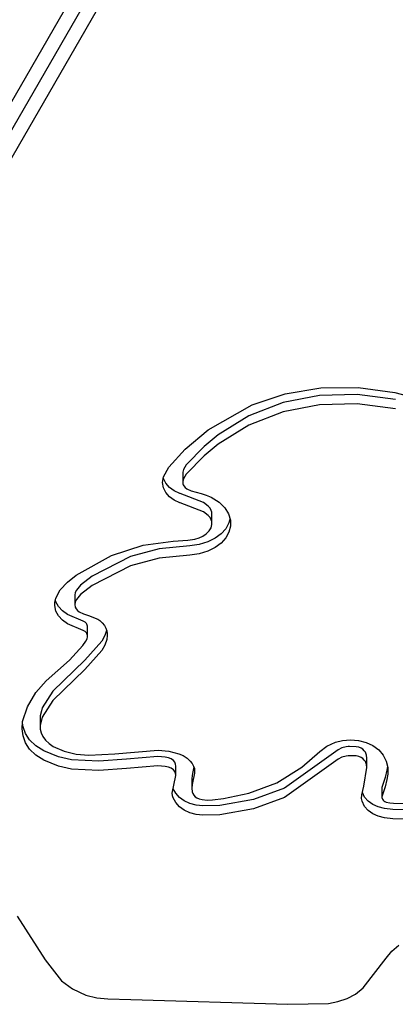
# Model space of a CAD drawing. Units: inches. Extents: x -188 to 287, y -134 to 245.
# Drawn here: x -75 to -70, y -55 to -43 of the extents above; entities that cross this region are included whole.
import ezdxf

# ---------------------------------------------------------------- set-up
doc = ezdxf.new("R2010")
doc.units = ezdxf.units.IN
doc.header["$MEASUREMENT"] = 0
doc.layers.add('Layer 1', color=7, linetype='Continuous', true_color=0xffffff)

msp = doc.modelspace()

# ---------------------------------------------------------------- linework, layer by layer
at = {"layer": 'Layer 1'}
for points in [[(-69.539, -34.664, 0), (-80.844, -54.245, 0)], [(-80.53, -54.426, 0), (-69.136, -34.692, 0)], [(-69.362, -34.721, 0), (-80.53, -54.063, 0)], [(-71.135, -47.362, 0), (-70.673, -47.285, 0)], [(-70.673, -47.285, 0), (-70.19, -47.279, 0)], [(-70.19, -47.279, 0), (-69.713, -47.342, 0)], [(-71.565, -47.506, 0), (-71.135, -47.362, 0)], [(-70.692, -47.384, 0), (-71.164, -47.475, 0)], [(-70.202, -47.371, 0), (-70.692, -47.384, 0)], [(-69.707, -47.436, 0), (-70.202, -47.371, 0)], [(-69.713, -47.342, 0), (-69.254, -47.463, 0)], [(-72.136, -47.829, 0), (-71.565, -47.506, 0)], [(-71.164, -47.475, 0), (-71.606, -47.645, 0)], [(-70.692, -47.505, 0), (-71.164, -47.596, 0)], [(-70.202, -47.492, 0), (-70.692, -47.505, 0)], [(-69.707, -47.557, 0), (-70.202, -47.492, 0)], [(-71.606, -47.645, 0), (-72.006, -47.891, 0)], [(-71.164, -47.596, 0), (-71.606, -47.766, 0)], [(-72.431, -48.078, 0), (-72.136, -47.829, 0)], [(-71.606, -47.766, 0), (-72.006, -48.012, 0)], [(-72.006, -47.891, 0), (-72.186, -48.043, 0)], [(-72.643, -48.31, 0), (-72.431, -48.078, 0)], [(-72.186, -48.043, 0), (-72.419, -48.279, 0)], [(-72.006, -48.012, 0), (-72.186, -48.164, 0)], [(-72.186, -48.164, 0), (-72.419, -48.4, 0)], [(-72.712, -48.438, 0), (-72.643, -48.31, 0)], [(-72.419, -48.279, 0), (-72.453, -48.34, 0)], [(-72.725, -48.509, 0), (-72.712, -48.438, 0)], [(-72.686, -48.519, 0), (-72.716, -48.458, 0)], [(-72.463, -48.378, 0), (-72.464, -48.395, 0)], [(-72.464, -48.395, 0), (-72.464, -48.515, 0)], [(-72.453, -48.34, 0), (-72.463, -48.378, 0)], [(-72.453, -48.461, 0), (-72.463, -48.499, 0)], [(-72.419, -48.4, 0), (-72.453, -48.461, 0)], [(-72.716, -48.578, 0), (-72.725, -48.509, 0)], [(-72.686, -48.64, 0), (-72.716, -48.578, 0)], [(-72.638, -48.573, 0), (-72.686, -48.519, 0)], [(-72.575, -48.618, 0), (-72.638, -48.573, 0)], [(-72.463, -48.499, 0), (-72.464, -48.515, 0)], [(-72.464, -48.515, 0), (-72.462, -48.531, 0)], [(-72.462, -48.531, 0), (-72.459, -48.539, 0)], [(-72.459, -48.539, 0), (-72.45, -48.555, 0)], [(-72.45, -48.555, 0), (-72.434, -48.574, 0)], [(-72.434, -48.574, 0), (-72.412, -48.591, 0)], [(-72.412, -48.591, 0), (-72.357, -48.617, 0)], [(-72.638, -48.694, 0), (-72.686, -48.64, 0)], [(-72.575, -48.739, 0), (-72.638, -48.694, 0)], [(-72.501, -48.654, 0), (-72.575, -48.618, 0)], [(-72.195, -48.771, 0), (-72.5, -48.654, 0)], [(-72.357, -48.617, 0), (-72.225, -48.654, 0)], [(-72.225, -48.654, 0), (-72.162, -48.672, 0)], [(-72.162, -48.672, 0), (-72.096, -48.7, 0)], [(-72.096, -48.7, 0), (-71.994, -48.766, 0)], [(-72.501, -48.775, 0), (-72.575, -48.74, 0)], [(-72.195, -48.892, 0), (-72.5, -48.775, 0)], [(-72.134, -48.816, 0), (-72.195, -48.771, 0)], [(-72.111, -48.843, 0), (-72.134, -48.816, 0)], [(-72.095, -48.871, 0), (-72.111, -48.843, 0)], [(-71.994, -48.766, 0), (-71.919, -48.839, 0)], [(-71.919, -48.839, 0), (-71.87, -48.916, 0)], [(-72.134, -48.937, 0), (-72.195, -48.892, 0)], [(-72.111, -48.963, 0), (-72.134, -48.937, 0)], [(-72.095, -48.992, 0), (-72.111, -48.963, 0)], [(-72.089, -48.894, 0), (-72.095, -48.871, 0)], [(-72.087, -48.903, 0), (-72.089, -48.894, 0)], [(-72.087, -48.912, 0), (-72.087, -48.903, 0)], [(-72.086, -48.932, 0), (-72.087, -48.912, 0)], [(-72.086, -48.932, 0), (-72.087, -48.933, 0)], [(-72.086, -49.053, 0), (-72.086, -48.932, 0)], [(-71.87, -48.916, 0), (-71.846, -48.996, 0)], [(-72.123, -49.137, 0), (-72.098, -49.097, 0)], [(-72.098, -49.097, 0), (-72.086, -49.053, 0)], [(-72.089, -49.015, 0), (-72.095, -48.992, 0)], [(-72.087, -49.024, 0), (-72.089, -49.015, 0)], [(-72.087, -49.033, 0), (-72.087, -49.024, 0)], [(-72.086, -49.053, 0), (-72.087, -49.033, 0)], [(-71.865, -49.034, 0), (-71.906, -49.108, 0)], [(-71.856, -49.001, 0), (-71.865, -49.034, 0)], [(-71.844, -49.077, 0), (-71.865, -49.155, 0)], [(-71.851, -48.98, 0), (-71.856, -49.001, 0)], [(-71.846, -48.996, 0), (-71.844, -49.077, 0)], [(-72.306, -49.242, 0), (-72.253, -49.227, 0)], [(-72.253, -49.227, 0), (-72.203, -49.204, 0)], [(-72.203, -49.204, 0), (-72.159, -49.174, 0)], [(-72.159, -49.174, 0), (-72.123, -49.137, 0)], [(-71.966, -49.175, 0), (-72.045, -49.233, 0)], [(-71.906, -49.108, 0), (-71.966, -49.175, 0)], [(-71.906, -49.228, 0), (-71.966, -49.295, 0)], [(-71.865, -49.155, 0), (-71.906, -49.228, 0)], [(-73.388, -49.457, 0), (-72.979, -49.321, 0)], [(-72.979, -49.321, 0), (-72.588, -49.27, 0)], [(-72.374, -49.329, 0), (-72.772, -49.37, 0)], [(-72.588, -49.27, 0), (-72.399, -49.256, 0)], [(-72.399, -49.256, 0), (-72.306, -49.242, 0)], [(-72.25, -49.312, 0), (-72.374, -49.329, 0)], [(-72.139, -49.279, 0), (-72.25, -49.312, 0)], [(-72.045, -49.233, 0), (-72.139, -49.279, 0)], [(-72.045, -49.353, 0), (-72.139, -49.4, 0)], [(-71.966, -49.296, 0), (-72.045, -49.353, 0)], [(-73.845, -49.709, 0), (-73.388, -49.457, 0)], [(-73.142, -49.469, 0), (-73.64, -49.725, 0)], [(-72.772, -49.37, 0), (-73.142, -49.469, 0)], [(-72.374, -49.45, 0), (-72.772, -49.491, 0)], [(-72.25, -49.433, 0), (-72.374, -49.45, 0)], [(-72.139, -49.4, 0), (-72.25, -49.433, 0)], [(-73.142, -49.59, 0), (-73.64, -49.846, 0)], [(-72.772, -49.491, 0), (-73.142, -49.59, 0)], [(-73.96, -49.801, 0), (-73.845, -49.709, 0)], [(-73.64, -49.725, 0), (-73.79, -49.84, 0)], [(-74.053, -49.901, 0), (-73.96, -49.801, 0)], [(-73.79, -49.84, 0), (-73.843, -49.904, 0)], [(-73.64, -49.846, 0), (-73.79, -49.961, 0)], [(-74.111, -50.01, 0), (-74.053, -49.901, 0)], [(-73.858, -49.937, 0), (-73.864, -49.97, 0)], [(-73.864, -49.97, 0), (-73.864, -50.091, 0)], [(-73.843, -49.904, 0), (-73.858, -49.937, 0)], [(-73.79, -49.961, 0), (-73.843, -50.025, 0)], [(-74.124, -50.104, 0), (-74.123, -50.065, 0)], [(-74.11, -50.176, 0), (-74.124, -50.104, 0)], [(-74.123, -50.065, 0), (-74.111, -50.01, 0)], [(-74.11, -50.055, 0), (-74.115, -50.029, 0)], [(-74.076, -50.118, 0), (-74.11, -50.055, 0)], [(-74.025, -50.173, 0), (-74.076, -50.118, 0)], [(-73.858, -50.058, 0), (-73.864, -50.091, 0)], [(-73.864, -50.091, 0), (-73.859, -50.123, 0)], [(-73.859, -50.123, 0), (-73.847, -50.147, 0)], [(-73.843, -50.025, 0), (-73.858, -50.058, 0)], [(-74.076, -50.239, 0), (-74.11, -50.176, 0)], [(-74.025, -50.294, 0), (-74.076, -50.239, 0)], [(-73.96, -50.22, 0), (-74.025, -50.173, 0)], [(-73.756, -50.305, 0), (-73.96, -50.22, 0)], [(-73.847, -50.147, 0), (-73.829, -50.167, 0)], [(-73.829, -50.167, 0), (-73.807, -50.184, 0)], [(-73.807, -50.184, 0), (-73.752, -50.211, 0)], [(-73.752, -50.211, 0), (-73.688, -50.233, 0)], [(-73.688, -50.233, 0), (-73.564, -50.281, 0)], [(-73.96, -50.341, 0), (-74.025, -50.294, 0)], [(-73.756, -50.426, 0), (-73.96, -50.341, 0)], [(-73.732, -50.318, 0), (-73.756, -50.305, 0)], [(-73.722, -50.327, 0), (-73.732, -50.318, 0)], [(-73.713, -50.336, 0), (-73.722, -50.327, 0)], [(-73.707, -50.347, 0), (-73.713, -50.336, 0)], [(-73.702, -50.359, 0), (-73.707, -50.347, 0)], [(-73.701, -50.37, 0), (-73.702, -50.359, 0)], [(-73.7, -50.388, 0), (-73.701, -50.37, 0)], [(-73.564, -50.281, 0), (-73.54, -50.298, 0)], [(-73.54, -50.298, 0), (-73.508, -50.329, 0)], [(-73.508, -50.329, 0), (-73.481, -50.363, 0)], [(-73.481, -50.363, 0), (-73.462, -50.398, 0)], [(-73.732, -50.439, 0), (-73.756, -50.426, 0)], [(-73.722, -50.448, 0), (-73.732, -50.439, 0)], [(-73.713, -50.457, 0), (-73.722, -50.448, 0)], [(-73.707, -50.468, 0), (-73.713, -50.457, 0)], [(-73.702, -50.48, 0), (-73.707, -50.468, 0)], [(-73.701, -50.491, 0), (-73.702, -50.48, 0)], [(-73.7, -50.509, 0), (-73.701, -50.491, 0)], [(-73.7, -50.509, 0), (-73.7, -50.388, 0)], [(-73.475, -50.494, 0), (-73.513, -50.565, 0)], [(-73.452, -50.427, 0), (-73.475, -50.494, 0)], [(-73.462, -50.398, 0), (-73.45, -50.433, 0)], [(-73.45, -50.433, 0), (-73.444, -50.469, 0)], [(-73.446, -50.494, 0), (-73.45, -50.542, 0)], [(-73.444, -50.469, 0), (-73.446, -50.494, 0)], [(-73.932, -50.813, 0), (-73.759, -50.62, 0)], [(-73.759, -50.62, 0), (-73.72, -50.564, 0)], [(-73.513, -50.565, 0), (-73.736, -50.81, 0)], [(-73.72, -50.564, 0), (-73.706, -50.536, 0)], [(-73.706, -50.536, 0), (-73.7, -50.509, 0)], [(-73.475, -50.615, 0), (-73.513, -50.686, 0)], [(-73.45, -50.542, 0), (-73.475, -50.615, 0)], [(-73.513, -50.686, 0), (-73.736, -50.931, 0)], [(-74.234, -51.078, 0), (-73.932, -50.813, 0)], [(-73.736, -50.81, 0), (-74.15, -51.213, 0)], [(-73.736, -50.931, 0), (-74.15, -51.334, 0)], [(-74.368, -51.23, 0), (-74.234, -51.078, 0)], [(-74.48, -51.414, 0), (-74.368, -51.23, 0)], [(-74.15, -51.213, 0), (-74.287, -51.428, 0)], [(-74.15, -51.334, 0), (-74.287, -51.548, 0)], [(-74.541, -51.606, 0), (-74.48, -51.414, 0)], [(-74.298, -51.468, 0), (-74.313, -51.532, 0)], [(-74.287, -51.428, 0), (-74.298, -51.468, 0)], [(-74.547, -51.701, 0), (-74.541, -51.606, 0)], [(-74.536, -51.673, 0), (-74.542, -51.624, 0)], [(-74.313, -51.532, 0), (-74.313, -51.653, 0)], [(-74.298, -51.589, 0), (-74.313, -51.653, 0)], [(-74.313, -51.653, 0), (-74.312, -51.704, 0)], [(-74.287, -51.548, 0), (-74.298, -51.589, 0)], [(-74.536, -51.793, 0), (-74.547, -51.701, 0)], [(-74.504, -51.761, 0), (-74.536, -51.673, 0)], [(-74.45, -51.844, 0), (-74.504, -51.761, 0)], [(-74.312, -51.704, 0), (-74.301, -51.753, 0)], [(-74.301, -51.753, 0), (-74.279, -51.801, 0)], [(-74.504, -51.882, 0), (-74.536, -51.793, 0)], [(-74.45, -51.965, 0), (-74.504, -51.882, 0)], [(-74.372, -51.92, 0), (-74.45, -51.844, 0)], [(-74.279, -51.801, 0), (-74.244, -51.847, 0)], [(-74.244, -51.847, 0), (-74.196, -51.892, 0)], [(-74.196, -51.892, 0), (-74.143, -51.929, 0)], [(-70.596, -51.926, 0), (-70.483, -51.873, 0)], [(-70.483, -51.873, 0), (-70.392, -51.852, 0)], [(-70.392, -51.852, 0), (-70.288, -51.843, 0)], [(-70.288, -51.843, 0), (-70.185, -51.852, 0)], [(-70.185, -51.852, 0), (-70.087, -51.876, 0)], [(-70.087, -51.876, 0), (-69.998, -51.916, 0)], [(-74.372, -52.041, 0), (-74.45, -51.965, 0)], [(-74.268, -51.988, 0), (-74.372, -51.92, 0)], [(-74.076, -52.065, 0), (-74.268, -51.988, 0)], [(-74.143, -51.929, 0), (-74.003, -51.991, 0)], [(-74.003, -51.991, 0), (-73.847, -52.027, 0)], [(-73.847, -52.027, 0), (-73.681, -52.04, 0)], [(-73.681, -52.04, 0), (-73.346, -52.025, 0)], [(-73.346, -52.025, 0), (-72.782, -51.979, 0)], [(-72.782, -51.979, 0), (-72.643, -51.991, 0)], [(-72.643, -51.991, 0), (-72.516, -52.023, 0)], [(-72.516, -52.023, 0), (-72.459, -52.048, 0)], [(-70.45, -51.973, 0), (-71.144, -52.47, 0)], [(-70.918, -52.198, 0), (-70.688, -51.995, 0)], [(-70.688, -51.995, 0), (-70.596, -51.926, 0)], [(-70.4, -51.948, 0), (-70.45, -51.973, 0)], [(-70.346, -51.933, 0), (-70.4, -51.948, 0)], [(-70.317, -51.929, 0), (-70.346, -51.933, 0)], [(-70.301, -51.928, 0), (-70.317, -51.929, 0)], [(-70.214, -51.932, 0), (-70.301, -51.928, 0)], [(-70.18, -51.94, 0), (-70.214, -51.932, 0)], [(-70.152, -51.951, 0), (-70.18, -51.94, 0)], [(-70.128, -51.966, 0), (-70.152, -51.951, 0)], [(-70.11, -51.984, 0), (-70.128, -51.966, 0)], [(-70.096, -52.005, 0), (-70.11, -51.984, 0)], [(-70.086, -52.027, 0), (-70.096, -52.005, 0)], [(-70.083, -52.041, 0), (-70.086, -52.027, 0)], [(-69.998, -51.916, 0), (-69.922, -51.972, 0)], [(-69.922, -51.972, 0), (-69.863, -52.043, 0)], [(-74.268, -52.108, 0), (-74.372, -52.041, 0)], [(-74.076, -52.185, 0), (-74.268, -52.108, 0)], [(-73.906, -52.102, 0), (-74.076, -52.065, 0)], [(-73.551, -52.121, 0), (-73.906, -52.102, 0)], [(-73.195, -52.094, 0), (-73.551, -52.121, 0)], [(-72.789, -52.058, 0), (-73.195, -52.094, 0)], [(-72.693, -52.066, 0), (-72.789, -52.058, 0)], [(-72.651, -52.076, 0), (-72.693, -52.066, 0)], [(-72.615, -52.091, 0), (-72.651, -52.076, 0)], [(-72.586, -52.111, 0), (-72.615, -52.091, 0)], [(-72.567, -52.134, 0), (-72.586, -52.111, 0)], [(-72.557, -52.158, 0), (-72.567, -52.134, 0)], [(-72.553, -52.184, 0), (-72.557, -52.159, 0)], [(-72.459, -52.048, 0), (-72.408, -52.081, 0)], [(-72.408, -52.081, 0), (-72.368, -52.118, 0)], [(-72.368, -52.118, 0), (-72.342, -52.151, 0)], [(-72.342, -52.151, 0), (-72.324, -52.184, 0)], [(-70.45, -52.094, 0), (-71.144, -52.591, 0)], [(-70.4, -52.069, 0), (-70.45, -52.094, 0)], [(-70.346, -52.054, 0), (-70.4, -52.069, 0)], [(-70.317, -52.05, 0), (-70.346, -52.054, 0)], [(-70.301, -52.049, 0), (-70.317, -52.05, 0)], [(-70.214, -52.052, 0), (-70.301, -52.049, 0)], [(-70.18, -52.06, 0), (-70.214, -52.052, 0)], [(-70.152, -52.072, 0), (-70.18, -52.06, 0)], [(-70.128, -52.087, 0), (-70.152, -52.072, 0)], [(-70.11, -52.105, 0), (-70.128, -52.087, 0)], [(-70.096, -52.125, 0), (-70.11, -52.105, 0)], [(-70.086, -52.148, 0), (-70.096, -52.125, 0)], [(-70.083, -52.162, 0), (-70.086, -52.148, 0)], [(-70.075, -52.079, 0), (-70.083, -52.041, 0)], [(-70.075, -52.2, 0), (-70.083, -52.162, 0)], [(-70.075, -52.2, 0), (-70.075, -52.079, 0)], [(-69.863, -52.043, 0), (-69.825, -52.121, 0)], [(-69.825, -52.121, 0), (-69.806, -52.203, 0)], [(-73.906, -52.223, 0), (-74.076, -52.185, 0)], [(-73.551, -52.242, 0), (-73.906, -52.223, 0)], [(-73.195, -52.215, 0), (-73.551, -52.242, 0)], [(-72.789, -52.179, 0), (-73.195, -52.215, 0)], [(-72.693, -52.187, 0), (-72.789, -52.179, 0)], [(-72.651, -52.197, 0), (-72.693, -52.187, 0)], [(-72.615, -52.212, 0), (-72.651, -52.197, 0)], [(-72.586, -52.232, 0), (-72.615, -52.212, 0)], [(-72.567, -52.255, 0), (-72.586, -52.232, 0)], [(-72.557, -52.279, 0), (-72.567, -52.255, 0)], [(-72.553, -52.305, 0), (-72.557, -52.279, 0)], [(-72.553, -52.305, 0), (-72.553, -52.184, 0)], [(-72.339, -52.279, 0), (-72.341, -52.304, 0)], [(-72.32, -52.195, 0), (-72.338, -52.279, 0)], [(-72.312, -52.276, 0), (-72.338, -52.4, 0)], [(-72.324, -52.184, 0), (-72.314, -52.215, 0)], [(-72.314, -52.215, 0), (-72.312, -52.276, 0)], [(-71.244, -52.399, 0), (-70.918, -52.198, 0)], [(-70.116, -52.445, 0), (-70.075, -52.2, 0)], [(-69.819, -52.236, 0), (-69.838, -52.333, 0)], [(-69.809, -52.19, 0), (-69.819, -52.236, 0)], [(-69.804, -52.287, 0), (-69.819, -52.357, 0)], [(-69.806, -52.203, 0), (-69.804, -52.287, 0)], [(-72.6, -52.536, 0), (-72.553, -52.305, 0)], [(-72.341, -52.304, 0), (-72.347, -52.348, 0)], [(-72.347, -52.348, 0), (-72.347, -52.469, 0)], [(-72.338, -52.4, 0), (-72.341, -52.425, 0)], [(-71.607, -52.535, 0), (-71.244, -52.399, 0)], [(-69.838, -52.333, 0), (-69.882, -52.46, 0)], [(-69.819, -52.357, 0), (-69.838, -52.454, 0)], [(-72.598, -52.564, 0), (-72.6, -52.536, 0)], [(-72.556, -52.536, 0), (-72.588, -52.476, 0)], [(-72.506, -52.591, 0), (-72.556, -52.536, 0)], [(-72.341, -52.425, 0), (-72.347, -52.469, 0)], [(-72.347, -52.469, 0), (-72.343, -52.516, 0)], [(-72.343, -52.516, 0), (-72.334, -52.54, 0)], [(-72.334, -52.54, 0), (-72.321, -52.561, 0)], [(-71.935, -52.603, 0), (-71.607, -52.535, 0)], [(-71.144, -52.47, 0), (-71.549, -52.618, 0)], [(-70.141, -52.557, 0), (-70.116, -52.445, 0)], [(-70.108, -52.584, 0), (-70.134, -52.525, 0)], [(-69.838, -52.454, 0), (-69.882, -52.581, 0)], [(-69.882, -52.46, 0), (-69.882, -52.581, 0)], [(-72.597, -52.567, 0), (-72.598, -52.564, 0)], [(-72.59, -52.594, 0), (-72.597, -52.567, 0)], [(-72.556, -52.657, 0), (-72.59, -52.594, 0)], [(-72.506, -52.712, 0), (-72.556, -52.657, 0)], [(-72.444, -52.635, 0), (-72.506, -52.591, 0)], [(-72.372, -52.669, 0), (-72.444, -52.635, 0)], [(-72.291, -52.69, 0), (-72.372, -52.669, 0)], [(-72.321, -52.561, 0), (-72.303, -52.58, 0)], [(-72.303, -52.58, 0), (-72.281, -52.596, 0)], [(-72.281, -52.596, 0), (-72.253, -52.608, 0)], [(-72.253, -52.608, 0), (-72.211, -52.618, 0)], [(-72.211, -52.618, 0), (-72.147, -52.623, 0)], [(-72.147, -52.623, 0), (-72.078, -52.621, 0)], [(-72.078, -52.621, 0), (-71.935, -52.603, 0)], [(-71.549, -52.618, 0), (-71.984, -52.695, 0)], [(-71.144, -52.591, 0), (-71.549, -52.739, 0)], [(-70.144, -52.602, 0), (-70.141, -52.557, 0)], [(-70.137, -52.639, 0), (-70.144, -52.602, 0)], [(-70.108, -52.705, 0), (-70.137, -52.639, 0)], [(-70.061, -52.637, 0), (-70.108, -52.584, 0)], [(-70.001, -52.679, 0), (-70.061, -52.637, 0)], [(-69.882, -52.581, 0), (-69.882, -52.591, 0)], [(-69.882, -52.591, 0), (-69.879, -52.602, 0)], [(-69.879, -52.602, 0), (-69.874, -52.612, 0)], [(-69.874, -52.612, 0), (-69.867, -52.623, 0)], [(-69.867, -52.623, 0), (-69.856, -52.633, 0)], [(-69.856, -52.633, 0), (-69.845, -52.641, 0)], [(-69.845, -52.641, 0), (-69.825, -52.649, 0)], [(-69.825, -52.649, 0), (-69.779, -52.659, 0)], [(-69.779, -52.659, 0), (-69.731, -52.662, 0)], [(-69.731, -52.662, 0), (-69.327, -52.672, 0)], [(-72.444, -52.756, 0), (-72.506, -52.712, 0)], [(-72.372, -52.79, 0), (-72.444, -52.756, 0)], [(-72.291, -52.811, 0), (-72.372, -52.79, 0)], [(-72.203, -52.7, 0), (-72.291, -52.69, 0)], [(-71.984, -52.695, 0), (-72.203, -52.7, 0)], [(-71.549, -52.739, 0), (-71.984, -52.816, 0)], [(-70.061, -52.758, 0), (-70.108, -52.705, 0)], [(-70.001, -52.8, 0), (-70.061, -52.758, 0)], [(-69.928, -52.71, 0), (-70.001, -52.679, 0)], [(-69.928, -52.831, 0), (-70.001, -52.8, 0)], [(-69.847, -52.731, 0), (-69.928, -52.71, 0)], [(-69.738, -52.745, 0), (-69.847, -52.731, 0)], [(-69.298, -52.755, 0), (-69.738, -52.745, 0)], [(-72.203, -52.821, 0), (-72.291, -52.811, 0)], [(-71.984, -52.816, 0), (-72.203, -52.821, 0)], [(-69.847, -52.852, 0), (-69.928, -52.831, 0)], [(-69.738, -52.866, 0), (-69.847, -52.852, 0)], [(-69.298, -52.876, 0), (-69.738, -52.866, 0)], [(-74.612, -54.126, 0), (-74.247, -54.694, 0)], [(-69.828, -54.67, 0), (-69.752, -54.581, 0)], [(-69.752, -54.581, 0), (-69.662, -54.502, 0)], [(-74.247, -54.694, 0), (-74.035, -54.964, 0)], [(-70.124, -55.056, 0), (-69.828, -54.67, 0)], [(-74.035, -54.964, 0), (-73.895, -55.071, 0)], [(-73.895, -55.071, 0), (-73.722, -55.151, 0)], [(-70.225, -55.136, 0), (-70.124, -55.056, 0)], [(-73.722, -55.151, 0), (-73.58, -55.185, 0)], [(-73.58, -55.185, 0), (-73.434, -55.2, 0)], [(-73.434, -55.2, 0), (-73.138, -55.208, 0)], [(-73.138, -55.208, 0), (-71.103, -55.269, 0)], [(-70.451, -55.235, 0), (-70.334, -55.195, 0)], [(-70.334, -55.195, 0), (-70.225, -55.136, 0)], [(-71.103, -55.269, 0), (-70.573, -55.259, 0)], [(-70.573, -55.259, 0), (-70.451, -55.235, 0)]]:
    msp.add_polyline3d(points, dxfattribs=at)

doc.saveas('drawing.dxf')
